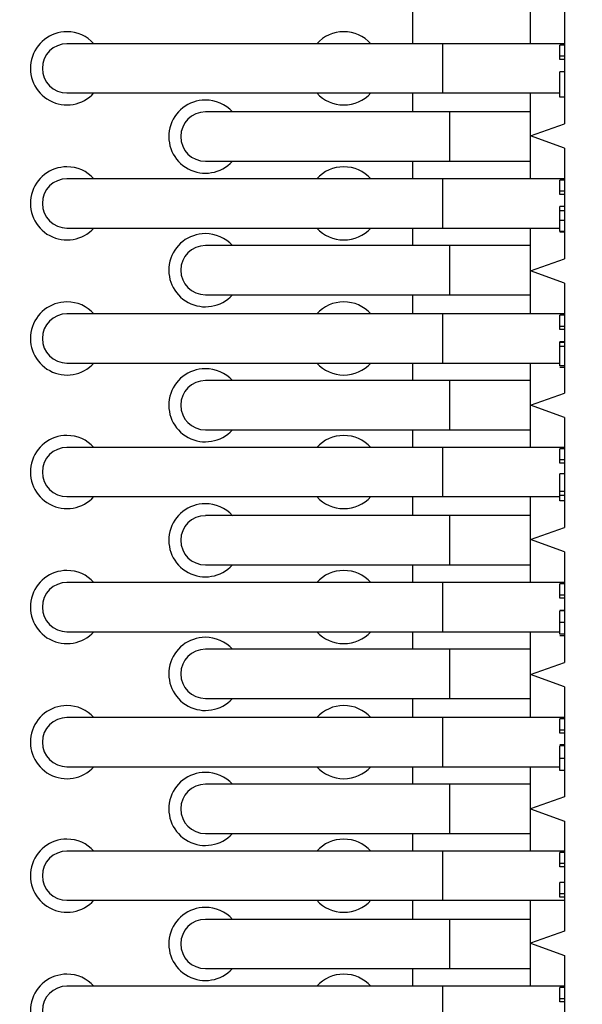
# Model space of a CAD drawing. Units: inches. Extents: x 0.1 to 15.3, y 0.1 to 9.9.
# Drawn here: x 11.3 to 11.7, y 6.4 to 7.2 of the extents above; entities that cross this region are included whole.
import ezdxf

# ---------------------------------------------------------------- set-up
doc = ezdxf.new("R2010")
doc.units = ezdxf.units.IN
doc.header["$LTSCALE"] = 0.909091
doc.header["$MEASUREMENT"] = 0
doc.styles.add('SLDTEXTSTYLE0', font='TXT', dxfattribs={"width": 0.75})
doc.dimstyles.new('SLDDIMSTYLE3', dxfattribs={"dimtxt": 0.125268, "dimasz": 0.118182, "dimexe": 0, "dimexo": 0.0625, "dimgap": 0.031317, "dimtad": 0, "dimtih": 1, "dimtoh": 1, "dimrnd": 1e-09, "dimzin": 4, "dimdsep": 46, "dimtxsty": 'SLDTEXTSTYLE0', "dimsah": 1, "dimcen": 0.09, "dimadec": 0, "dimazin": 1, "dimtfac": 1, "dimtofl": 0, "dimtmove": 0, "dimatfit": 3, "dimfxl": 0, "dimfrac": 2, "dimtolj": 1, "dimtzin": 12, "dimarcsym": 0})

# ---------------------------------------------------------------- blocks, each defined once
blk = doc.blocks.new('_D_5')
at = {"color": 7, "linetype": 'Continuous', "lineweight": 18}
for p, q in [((10.98679, 7.9311), (13.02093, 7.9311)), ((12.98514, 7.9311), (12.98514, 6.42691)), ((12.98514, 4.6311), (12.98514, 6.22805)), ((10.98679, 4.6311), (13.02093, 4.6311))]:
    blk.add_line(p, q, dxfattribs=at)
for points in [[(12.98514, 7.9311), (12.96696, 7.81292), (13.00332, 7.81292)], [(12.98514, 4.6311), (13.00332, 4.74928), (12.96696, 4.74928)]]:
    blk.add_solid(points, dxfattribs=at)
at = {"color": 7, "linetype": 'Continuous', "lineweight": 18, "insert": (12.82316, 6.38953), "char_height": 0.125268, "attachment_point": 1, "style": 'SLDTEXTSTYLE0'}
blk.add_mtext('3.30', dxfattribs=at)

msp = doc.modelspace()

# ---------------------------------------------------------------- linework, layer by layer
at = {"color": 7, "linetype": 'Continuous', "lineweight": 25}
for p, q in [((11.61151, 7.32449), (11.61151, 7.17114)), ((11.70679, 7.17114), (11.70679, 7.28362)), ((11.73435, 7.26051), (11.73435, 7.10657)), ((11.63573, 7.17114), (11.33238, 7.17114)), ((11.73435, 7.17114), (11.63573, 7.17114)), ((11.73435, 7.1701), (11.73041, 7.1701)), ((11.73435, 7.161), (11.73041, 7.161)), ((11.73041, 7.15851), (11.73041, 7.161)), ((11.73435, 7.15851), (11.73041, 7.15851)), ((11.73435, 7.14833), (11.73041, 7.14833)), ((11.73041, 7.12795), (11.73041, 7.14833)), ((11.33238, 7.13137), (11.63573, 7.13137)), ((11.61151, 7.13137), (11.61151, 7.11602)), ((11.63573, 7.13137), (11.73041, 7.13137)), ((11.70679, 7.09673), (11.70679, 7.13137)), ((11.73435, 7.12795), (11.73041, 7.12795)), ((11.64124, 7.11602), (11.44419, 7.11602)), ((11.70679, 7.11602), (11.64124, 7.11602)), ((11.70679, 7.09673), (11.73435, 7.10657)), ((11.73435, 7.08689), (11.70679, 7.09673)), ((11.70679, 7.06208), (11.70679, 7.09673)), ((11.73435, 7.08689), (11.73435, 6.99752)), ((11.44419, 7.07626), (11.64124, 7.07626)), ((11.61151, 7.07626), (11.61151, 7.06208)), ((11.64124, 7.07626), (11.70679, 7.07626)), ((11.63573, 7.06208), (11.33238, 7.06208)), ((11.73435, 7.06208), (11.63573, 7.06208)), ((11.73435, 7.06105), (11.73041, 7.06105)), ((11.73435, 7.05195), (11.73041, 7.05195)), ((11.73041, 7.04945), (11.73041, 7.05195)), ((11.73435, 7.04945), (11.73041, 7.04945)), ((11.73435, 7.0397), (11.73041, 7.0397)), ((11.73435, 7.03632), (11.73041, 7.03632)), ((11.33238, 7.02232), (11.63573, 7.02232)), ((11.61151, 7.02232), (11.61151, 7.00815)), ((11.63573, 7.02232), (11.73041, 7.02232)), ((11.70679, 6.98767), (11.70679, 7.02232)), ((11.73435, 7.0284), (11.73041, 7.0284)), ((11.73435, 7.01944), (11.73041, 7.01944)), ((11.73435, 7.01889), (11.73041, 7.01889)), ((11.64124, 7.00815), (11.44419, 7.00815)), ((11.70679, 7.00815), (11.64124, 7.00815)), ((11.70679, 6.98767), (11.73435, 6.99752)), ((11.73435, 6.97783), (11.70679, 6.98767)), ((11.70679, 6.95303), (11.70679, 6.98767)), ((11.73435, 6.97783), (11.73435, 6.88905)), ((11.44419, 6.96838), (11.64124, 6.96838)), ((11.61151, 6.96838), (11.61151, 6.95303)), ((11.64124, 6.96838), (11.70679, 6.96838)), ((11.63573, 6.95303), (11.33238, 6.95303)), ((11.73435, 6.95303), (11.63573, 6.95303)), ((11.73435, 6.95199), (11.73041, 6.95199)), ((11.73435, 6.94289), (11.73041, 6.94289)), ((11.73041, 6.9404), (11.73041, 6.94289)), ((11.73435, 6.9404), (11.73041, 6.9404)), ((11.73435, 6.93048), (11.73041, 6.93048)), ((11.73041, 6.92979), (11.73041, 6.93048)), ((11.73435, 6.92979), (11.73041, 6.92979)), ((11.73041, 6.92674), (11.73041, 6.92979)), ((11.73435, 6.92674), (11.73041, 6.92674)), ((11.73041, 6.91108), (11.73041, 6.92674)), ((11.33238, 6.91326), (11.63573, 6.91326)), ((11.61151, 6.91326), (11.61151, 6.89909)), ((11.63573, 6.91326), (11.73041, 6.91326)), ((11.70679, 6.87921), (11.70679, 6.91326)), ((11.73435, 6.91108), (11.73041, 6.91108)), ((11.73435, 6.9096), (11.73041, 6.9096)), ((11.64124, 6.89909), (11.44419, 6.89909)), ((11.70679, 6.89909), (11.64124, 6.89909)), ((11.70679, 6.87921), (11.73435, 6.88905)), ((11.73435, 6.86937), (11.70679, 6.87921)), ((11.70679, 6.84515), (11.70679, 6.87921)), ((11.73435, 6.86937), (11.73435, 6.78059)), ((11.44419, 6.85933), (11.64124, 6.85933)), ((11.61151, 6.85933), (11.61151, 6.84515)), ((11.64124, 6.85933), (11.70679, 6.85933)), ((11.63573, 6.84515), (11.33238, 6.84515)), ((11.73435, 6.84515), (11.63573, 6.84515)), ((11.73435, 6.84412), (11.73041, 6.84412)), ((11.73435, 6.83502), (11.73041, 6.83502)), ((11.73041, 6.83252), (11.73041, 6.83502)), ((11.73435, 6.83252), (11.73041, 6.83252)), ((11.73435, 6.82388), (11.73041, 6.82388)), ((11.73041, 6.80952), (11.73041, 6.82388)), ((11.73435, 6.80952), (11.73041, 6.80952)), ((11.73041, 6.80636), (11.73041, 6.80952)), ((11.73435, 6.80636), (11.73041, 6.80636)), ((11.73041, 6.80211), (11.73041, 6.80636)), ((11.33238, 6.80539), (11.63573, 6.80539)), ((11.61151, 6.80539), (11.61151, 6.79004)), ((11.63573, 6.80539), (11.73041, 6.80539)), ((11.70679, 6.77074), (11.70679, 6.80539)), ((11.73435, 6.80211), (11.73041, 6.80211)), ((11.64124, 6.79004), (11.44419, 6.79004)), ((11.70679, 6.79004), (11.64124, 6.79004)), ((11.70679, 6.77074), (11.73435, 6.78059)), ((11.73435, 6.7609), (11.70679, 6.77074)), ((11.70679, 6.7361), (11.70679, 6.77074)), ((11.73435, 6.7609), (11.73435, 6.67153)), ((11.44419, 6.75027), (11.64124, 6.75027)), ((11.61151, 6.75027), (11.61151, 6.7361)), ((11.64124, 6.75027), (11.70679, 6.75027)), ((11.63573, 6.7361), (11.33238, 6.7361)), ((11.73435, 6.7361), (11.63573, 6.7361)), ((11.73435, 6.73506), (11.73041, 6.73506)), ((11.73435, 6.72596), (11.73041, 6.72596)), ((11.73041, 6.72347), (11.73041, 6.72596)), ((11.73435, 6.72347), (11.73041, 6.72347)), ((11.73435, 6.71353), (11.73041, 6.71353)), ((11.73435, 6.71314), (11.73041, 6.71314)), ((11.73435, 6.70366), (11.73041, 6.70366)), ((11.33238, 6.69634), (11.63573, 6.69634)), ((11.61151, 6.69634), (11.61151, 6.68216)), ((11.63573, 6.69634), (11.73041, 6.69634)), ((11.70679, 6.66169), (11.70679, 6.69634)), ((11.73435, 6.69444), (11.73041, 6.69444)), ((11.73435, 6.69291), (11.73041, 6.69291)), ((11.64124, 6.68216), (11.44419, 6.68216)), ((11.70679, 6.68216), (11.64124, 6.68216)), ((11.70679, 6.66169), (11.73435, 6.67153)), ((11.73435, 6.65185), (11.70679, 6.66169)), ((11.70679, 6.62704), (11.70679, 6.66169)), ((11.73435, 6.65185), (11.73435, 6.56307)), ((11.44419, 6.6424), (11.64124, 6.6424)), ((11.61151, 6.6424), (11.61151, 6.62704)), ((11.64124, 6.6424), (11.70679, 6.6424)), ((11.63573, 6.62704), (11.33238, 6.62704)), ((11.73435, 6.62704), (11.63573, 6.62704)), ((11.73435, 6.62601), (11.73041, 6.62601)), ((11.73435, 6.61691), (11.73041, 6.61691)), ((11.73041, 6.61441), (11.73041, 6.61691)), ((11.73435, 6.61441), (11.73041, 6.61441)), ((11.73435, 6.60501), (11.73041, 6.60501)), ((11.73435, 6.60455), (11.73041, 6.60455)), ((11.73435, 6.60428), (11.73041, 6.60428)), ((11.73435, 6.59405), (11.73041, 6.59405)), ((11.33238, 6.58728), (11.63573, 6.58728)), ((11.61151, 6.58728), (11.61151, 6.57311)), ((11.63573, 6.58728), (11.73041, 6.58728)), ((11.70679, 6.55323), (11.70679, 6.58728)), ((11.73435, 6.58424), (11.73041, 6.58424)), ((11.73435, 6.58419), (11.73041, 6.58419)), ((11.64124, 6.57311), (11.44419, 6.57311)), ((11.70679, 6.57311), (11.64124, 6.57311)), ((11.73435, 6.56307), (11.70679, 6.55323)), ((11.70679, 6.55323), (11.73435, 6.54338)), ((11.70679, 6.51917), (11.70679, 6.55323)), ((11.73435, 6.54338), (11.73435, 6.4546)), ((11.44419, 6.53334), (11.64124, 6.53334)), ((11.61151, 6.53334), (11.61151, 6.51917)), ((11.64124, 6.53334), (11.70679, 6.53334)), ((11.63573, 6.51917), (11.33238, 6.51917)), ((11.73435, 6.51917), (11.63573, 6.51917)), ((11.73435, 6.51813), (11.73041, 6.51813)), ((11.73435, 6.50903), (11.73041, 6.50903)), ((11.73041, 6.50654), (11.73041, 6.50903)), ((11.73435, 6.50654), (11.73041, 6.50654)), ((11.73435, 6.49367), (11.73041, 6.49367)), ((11.73435, 6.48457), (11.73041, 6.48457)), ((11.73041, 6.48208), (11.73041, 6.48457)), ((11.73435, 6.48208), (11.73041, 6.48208)), ((11.33238, 6.47941), (11.63573, 6.47941)), ((11.61151, 6.47941), (11.61151, 6.46405)), ((11.63573, 6.47941), (11.73435, 6.47941)), ((11.70679, 6.44476), (11.70679, 6.47941)), ((11.64124, 6.46405), (11.44419, 6.46405)), ((11.70679, 6.46405), (11.64124, 6.46405)), ((11.73435, 6.4546), (11.70679, 6.44476)), ((11.70679, 6.44476), (11.73435, 6.43492)), ((11.70679, 6.41012), (11.70679, 6.44476)), ((11.73435, 6.43492), (11.73435, 6.34555)), ((11.44419, 6.42429), (11.64124, 6.42429)), ((11.61151, 6.42429), (11.61151, 6.41012)), ((11.64124, 6.42429), (11.70679, 6.42429)), ((11.63573, 6.41012), (11.33238, 6.41012)), ((11.73435, 6.41012), (11.63573, 6.41012)), ((11.73435, 6.40908), (11.73041, 6.40908)), ((11.73435, 6.39998), (11.73041, 6.39998)), ((11.73041, 6.39748), (11.73041, 6.39998)), ((11.73435, 6.39748), (11.73041, 6.39748))]:
    msp.add_line(p, q, dxfattribs=at)
at = {"color": 8, "linetype": 'Continuous', "lineweight": 25}
for p, q in [((11.63573, 7.17114), (11.63573, 7.13137)), ((11.64124, 7.11602), (11.64124, 7.07626)), ((11.63573, 7.06208), (11.63573, 7.02232)), ((11.64124, 7.00815), (11.64124, 6.96838)), ((11.63573, 6.95303), (11.63573, 6.91326)), ((11.64124, 6.89909), (11.64124, 6.85933)), ((11.63573, 6.84515), (11.63573, 6.80539)), ((11.64124, 6.79004), (11.64124, 6.75027)), ((11.63573, 6.7361), (11.63573, 6.69634)), ((11.64124, 6.68216), (11.64124, 6.6424)), ((11.63573, 6.62704), (11.63573, 6.58728)), ((11.64124, 6.57311), (11.64124, 6.53334)), ((11.63573, 6.51917), (11.63573, 6.47941)), ((11.64124, 6.46405), (11.64124, 6.42429)), ((11.63573, 6.41012), (11.63573, 6.37035))]:
    msp.add_line(p, q, dxfattribs=at)
at = {"color": 7, "linetype": 'Continuous', "lineweight": 25}
for centre, radius, start, end in [((11.33238, 7.15126), 0.02953, 90, 317.67514), ((11.33238, 7.15126), 0.02953, 42.32486, 90), ((11.556, 7.15126), 0.02953, 90, 137.67514), ((11.556, 7.15126), 0.02953, 42.32486, 90), ((11.33238, 7.15126), 0.01988, 90, 270), ((11.44419, 7.09614), 0.02953, 90, 317.67514), ((11.44419, 7.09614), 0.02953, 42.32486, 90), ((11.556, 7.15126), 0.02953, 222.32486, 317.67514), ((11.44419, 7.09614), 0.01988, 90, 270), ((11.33238, 7.0422), 0.02953, 90, 317.67514), ((11.33238, 7.0422), 0.02953, 42.32486, 90), ((11.556, 7.0422), 0.02953, 90, 137.67514), ((11.556, 7.0422), 0.02953, 42.32486, 90), ((11.33238, 7.0422), 0.01988, 90, 270), ((11.556, 7.0422), 0.02953, 222.32486, 317.67514), ((11.44419, 6.98826), 0.02953, 90, 317.67514), ((11.44419, 6.98826), 0.02953, 42.32486, 90), ((11.44419, 6.98826), 0.01988, 90, 270), ((11.33238, 6.93315), 0.02953, 90, 317.67514), ((11.33238, 6.93315), 0.02953, 42.32486, 90), ((11.556, 6.93315), 0.02953, 90, 137.67514), ((11.556, 6.93315), 0.02953, 42.32486, 90), ((11.33238, 6.93315), 0.01988, 90, 270), ((11.556, 6.93315), 0.02953, 222.32486, 317.67514), ((11.44419, 6.87921), 0.02953, 90, 317.67514), ((11.44419, 6.87921), 0.02953, 42.32486, 90), ((11.44419, 6.87921), 0.01988, 90, 270), ((11.33238, 6.82527), 0.02953, 90, 317.67514), ((11.33238, 6.82527), 0.02953, 42.32486, 90), ((11.556, 6.82527), 0.02953, 90, 137.67514), ((11.556, 6.82527), 0.02953, 42.32486, 90), ((11.33238, 6.82527), 0.01988, 90, 270), ((11.44419, 6.77015), 0.02953, 90, 317.67514), ((11.44419, 6.77015), 0.02953, 42.32486, 90), ((11.556, 6.82527), 0.02953, 222.32486, 317.67514), ((11.44419, 6.77015), 0.01988, 90, 270), ((11.33238, 6.71622), 0.02953, 90, 317.67514), ((11.33238, 6.71622), 0.02953, 42.32486, 90), ((11.556, 6.71622), 0.02953, 90, 137.67514), ((11.556, 6.71622), 0.02953, 42.32486, 90), ((11.33238, 6.71622), 0.01988, 90, 270), ((11.556, 6.71622), 0.02953, 222.32486, 317.67514), ((11.44419, 6.66228), 0.02953, 90, 317.67514), ((11.44419, 6.66228), 0.02953, 42.32486, 90), ((11.44419, 6.66228), 0.01988, 90, 270), ((11.33238, 6.60716), 0.02953, 90, 317.67514), ((11.33238, 6.60716), 0.02953, 42.32486, 90), ((11.556, 6.60716), 0.02953, 90, 137.67514), ((11.556, 6.60716), 0.02953, 42.32486, 90), ((11.33238, 6.60716), 0.01988, 90, 270), ((11.556, 6.60716), 0.02953, 222.32486, 317.67514), ((11.44419, 6.55323), 0.02953, 90, 317.67514), ((11.44419, 6.55323), 0.02953, 42.32486, 90), ((11.44419, 6.55323), 0.01988, 90, 270), ((11.33238, 6.49929), 0.02953, 90, 317.67514), ((11.33238, 6.49929), 0.02953, 42.32486, 90), ((11.556, 6.49929), 0.02953, 90, 137.67514), ((11.556, 6.49929), 0.02953, 42.32486, 90), ((11.33238, 6.49929), 0.01988, 90, 270), ((11.44419, 6.44417), 0.02953, 90, 317.67514), ((11.44419, 6.44417), 0.02953, 42.32486, 90), ((11.556, 6.49929), 0.02953, 222.32486, 317.67514), ((11.44419, 6.44417), 0.01988, 90, 270), ((11.33238, 6.39023), 0.02953, 90, 317.67514), ((11.33238, 6.39023), 0.02953, 42.32486, 90), ((11.556, 6.39023), 0.02953, 90, 137.67514), ((11.556, 6.39023), 0.02953, 42.32486, 90), ((11.33238, 6.39023), 0.01988, 90, 270)]:
    msp.add_arc(centre, radius, start, end, dxfattribs=at)
for points, knots in [([(11.73041, 7.161), (11.73041, 7.16126), (11.73041, 7.16186), (11.73041, 7.16342), (11.73041, 7.16603), (11.73041, 7.16855), (11.73041, 7.1701)], [0, 0, 0, 0, 0.1180595, 0.2761162, 0.554069, 1, 1, 1, 1]), ([(11.73041, 7.05195), (11.73041, 7.05247), (11.73041, 7.05372), (11.73041, 7.05675), (11.73041, 7.05942), (11.73041, 7.06105)], [0, 0, 0, 0, 0.221662, 0.528564, 1, 1, 1, 1]), ([(11.73041, 7.03632), (11.73041, 7.03691), (11.73041, 7.03818), (11.73041, 7.03946), (11.73041, 7.03961), (11.73041, 7.0397)], [0, 0, 0, 0, 0.227418, 0.490465, 1, 1, 1, 1]), ([(11.73041, 7.0284), (11.73041, 7.03013), (11.73041, 7.0332), (11.73041, 7.03537), (11.73041, 7.03632)], [0, 0, 0, 0, 0.5613086, 1, 1, 1, 1]), ([(11.73041, 7.01944), (11.73041, 7.0198), (11.73041, 7.02055), (11.73041, 7.02305), (11.73041, 7.02569), (11.73041, 7.02753), (11.73041, 7.0284)], [0, 0, 0, 0, 0.265693, 0.563553, 0.793633, 1, 1, 1, 1]), ([(11.73041, 6.94289), (11.73041, 6.94342), (11.73041, 6.94466), (11.73041, 6.94769), (11.73041, 6.95037), (11.73041, 6.95199)], [0, 0, 0, 0, 0.221662, 0.528564, 1, 1, 1, 1]), ([(11.73041, 6.83502), (11.73041, 6.83554), (11.73041, 6.83679), (11.73041, 6.83982), (11.73041, 6.8425), (11.73041, 6.84412)], [0, 0, 0, 0, 0.221662, 0.528564, 1, 1, 1, 1]), ([(11.73041, 6.72596), (11.73041, 6.72649), (11.73041, 6.72773), (11.73041, 6.73076), (11.73041, 6.73344), (11.73041, 6.73506)], [0, 0, 0, 0, 0.221661, 0.528564, 1, 1, 1, 1]), ([(11.73041, 6.70366), (11.73041, 6.7048), (11.73041, 6.70725), (11.73041, 6.71004), (11.73041, 6.71223), (11.73041, 6.71285), (11.73041, 6.71314)], [0, 0, 0, 0, 0.26046, 0.557782, 0.790074, 1, 1, 1, 1]), ([(11.73041, 6.69444), (11.73041, 6.69449), (11.73041, 6.69461), (11.73041, 6.69565), (11.73041, 6.69774), (11.73041, 6.70017), (11.73041, 6.70226), (11.73041, 6.70322), (11.73041, 6.70366)], [0, 0, 0, 0, 0.088935, 0.195524, 0.481709, 0.779266, 0.897043, 1, 1, 1, 1]), ([(11.73041, 6.61691), (11.73041, 6.61743), (11.73041, 6.61868), (11.73041, 6.62171), (11.73041, 6.62439), (11.73041, 6.62601)], [0, 0, 0, 0, 0.2216622, 0.5285642, 1, 1, 1, 1]), ([(11.73041, 6.59405), (11.73041, 6.59538), (11.73041, 6.59813), (11.73041, 6.60124), (11.73041, 6.60354), (11.73041, 6.60404), (11.73041, 6.60428)], [0, 0, 0, 0, 0.270873, 0.564846, 0.79152, 1, 1, 1, 1]), ([(11.73041, 6.58424), (11.73041, 6.58455), (11.73041, 6.5852), (11.73041, 6.58792), (11.73041, 6.59084), (11.73041, 6.59299), (11.73041, 6.59405)], [0, 0, 0, 0, 0.2625885, 0.5435143, 0.7733783, 1, 1, 1, 1]), ([(11.73041, 6.50903), (11.73041, 6.50956), (11.73041, 6.5108), (11.73041, 6.51383), (11.73041, 6.51651), (11.73041, 6.51813)], [0, 0, 0, 0, 0.221663, 0.528565, 1, 1, 1, 1]), ([(11.73041, 6.48457), (11.73041, 6.4851), (11.73041, 6.48634), (11.73041, 6.48937), (11.73041, 6.49205), (11.73041, 6.49367)], [0, 0, 0, 0, 0.221661, 0.528565, 1, 1, 1, 1]), ([(11.73041, 6.39998), (11.73041, 6.4005), (11.73041, 6.40175), (11.73041, 6.40478), (11.73041, 6.40746), (11.73041, 6.40908)], [0, 0, 0, 0, 0.221663, 0.528564, 1, 1, 1, 1])]:
    msp.add_open_spline(points, degree=3, knots=knots, dxfattribs=at)

# ---------------------------------------------------------------- dimensions: what is measured, and where the dimension line sits
at = {"color": 7, "linetype": 'Continuous', "lineweight": 18}
dim = msp.add_linear_dim(base=(12.98514, 4.6311), p1=(10.951, 7.9311), p2=(10.951, 4.6311), angle=90, dimstyle='SLDDIMSTYLE3', dxfattribs=at)
dim.commit()
dim.dimension.update_dxf_attribs({"geometry": '_D_5', "text_midpoint": (12.98514, 6.32748), "dimtype": 160})

doc.saveas('drawing.dxf')
